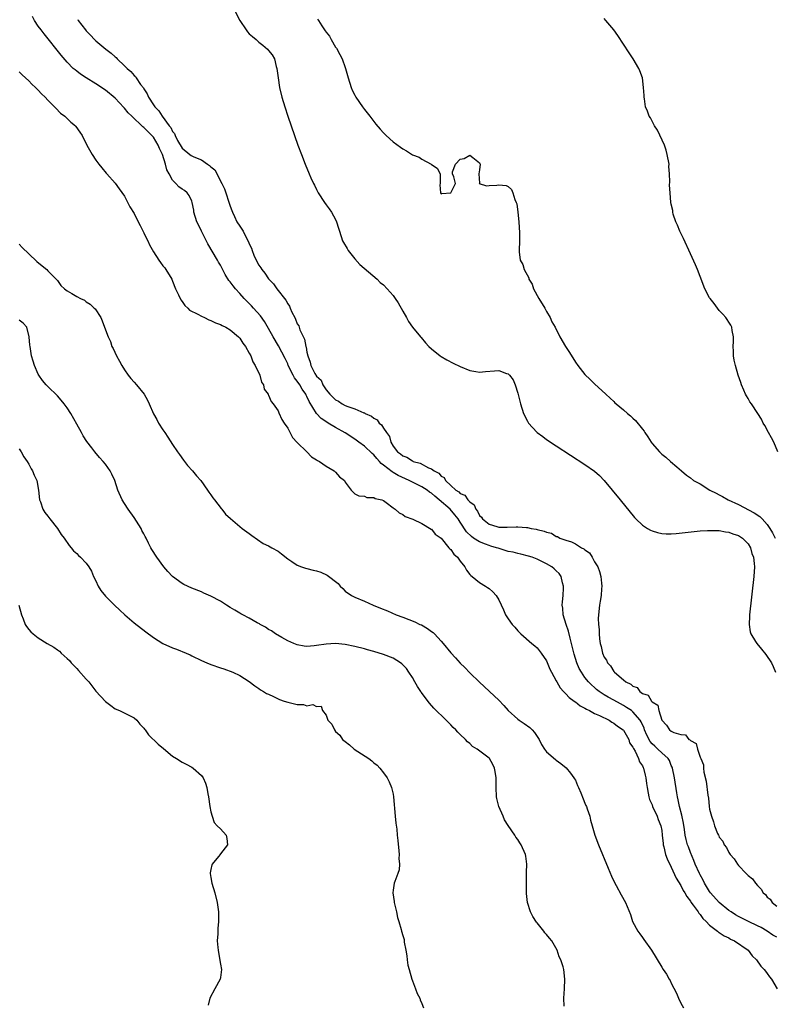
# Model space of a CAD drawing. Units: inches. Extents: x 2556000 to 2559000, y 1515000 to 1518000.
# Drawn here: x 2556635 to 2556792, y 1516806 to 1517011 of the extents above; entities that cross this region are included whole.
import ezdxf

# ---------------------------------------------------------------- set-up
doc = ezdxf.new("R2010")
doc.units = ezdxf.units.IN
doc.header["$MEASUREMENT"] = 0
doc.layers.add('LD25561515_10ft', color=53, linetype='Continuous')

msp = doc.modelspace()

# ---------------------------------------------------------------- linework, layer by layer
at = {"layer": 'LD25561515_10ft'}
for points, elevation in [([(2556679.97, 1517013), (2556681, 1517010.97), (2556682.32, 1517009), (2556682.61, 1517008.61), (2556683, 1517008.22), (2556683.65, 1517007.65), (2556684.44, 1517007), (2556685, 1517006.47), (2556685.84, 1517005.84), (2556686.79, 1517005), (2556687, 1517004.72), (2556687.79, 1517003.79), (2556688.23, 1517003), (2556688.63, 1517001.37), (2556688.75, 1517001), (2556688.99, 1516999), (2556689.32, 1516997), (2556689.79, 1516995), (2556690.39, 1516993), (2556691.05, 1516991), (2556692.42, 1516987), (2556693.13, 1516985), (2556693.87, 1516983), (2556694.64, 1516981), (2556695.47, 1516979), (2556695.83, 1516978.17), (2556696.38, 1516977), (2556696.6, 1516976.6), (2556697, 1516975.74), (2556697.39, 1516975), (2556698.65, 1516973), (2556699, 1516972.51), (2556699.67, 1516971.67), (2556700.13, 1516971), (2556701, 1516969.44), (2556701.21, 1516969), (2556701.63, 1516967.63), (2556701.78, 1516967), (2556702.46, 1516965), (2556702.65, 1516964.65), (2556703.38, 1516963.38), (2556703.62, 1516963), (2556705, 1516961.26), (2556706.07, 1516960.07), (2556709.65, 1516957), (2556710.32, 1516956.32), (2556711, 1516955.81), (2556711.76, 1516955), (2556713, 1516953.64), (2556713.43, 1516953), (2556714.05, 1516952.05), (2556715, 1516950.31), (2556715.76, 1516949), (2556716.18, 1516948.18), (2556717, 1516947.01), (2556718.7, 1516945), (2556718.83, 1516944.83), (2556719.75, 1516943.75), (2556720.45, 1516943), (2556721, 1516942.47), (2556722.81, 1516941), (2556723, 1516940.87), (2556724.17, 1516940.17), (2556725.49, 1516939.49), (2556727, 1516938.81), (2556729, 1516937.98), (2556730.24, 1516937.76), (2556731, 1516937.6), (2556732.26, 1516937.74), (2556734.13, 1516937.87), (2556735, 1516937.99), (2556736.63, 1516937.37), (2556737, 1516937.29), (2556737.28, 1516937), (2556738, 1516936), (2556738.42, 1516935), (2556739, 1516933.22), (2556739.57, 1516931), (2556740.21, 1516929), (2556741, 1516927.36), (2556741.13, 1516927.13), (2556741.22, 1516927), (2556742.04, 1516926.04), (2556743, 1516925.03), (2556744.18, 1516924.18), (2556745, 1516923.57), (2556747, 1516922.23), (2556753, 1516918.37), (2556755, 1516916.95), (2556756.04, 1516916.04), (2556757.02, 1516915.02), (2556760.37, 1516911), (2556763.32, 1516907.32), (2556763.62, 1516907), (2556765, 1516905.71), (2556766.06, 1516905), (2556766.65, 1516904.65), (2556767, 1516904.49), (2556768.14, 1516904.14), (2556769, 1516903.95), (2556769.91, 1516903.91), (2556771, 1516903.92), (2556771.99, 1516903.99), (2556777, 1516904.48), (2556778.57, 1516904.57), (2556779, 1516904.61), (2556780.56, 1516904.56), (2556781, 1516904.58), (2556782.29, 1516904.29), (2556783, 1516904.24), (2556783.86, 1516903.86), (2556785, 1516903.54), (2556785.82, 1516903), (2556787, 1516901.8), (2556787.51, 1516901), (2556787.82, 1516899.82), (2556788.15, 1516899), (2556788.3, 1516897.7), (2556788.32, 1516897), (2556788.2, 1516895), (2556787.32, 1516887), (2556787.32, 1516886.68), (2556787.23, 1516885), (2556787.45, 1516883.45), (2556787.59, 1516883), (2556788.57, 1516881.43), (2556788.82, 1516881), (2556789.83, 1516879.83), (2556790.72, 1516878.72), (2556791.87, 1516877), (2556792.23, 1516876.23), (2556792.75, 1516875)], 9000), ([(2556793, 1516819.72), (2556792.19, 1516820.19), (2556791, 1516821.02), (2556789.74, 1516821.74), (2556789, 1516822.13), (2556787.08, 1516823), (2556785, 1516824.07), (2556784.41, 1516824.41), (2556783.47, 1516825), (2556783, 1516825.33), (2556781, 1516826.96), (2556779.18, 1516829), (2556779, 1516829.25), (2556777.92, 1516831), (2556777.63, 1516831.63), (2556777, 1516832.72), (2556776.86, 1516833), (2556776.01, 1516835), (2556775.73, 1516835.73), (2556775, 1516837.44), (2556774.56, 1516838.56), (2556774.41, 1516839), (2556774.1, 1516840.1), (2556773.92, 1516841), (2556773.76, 1516842.24), (2556773.55, 1516843.56), (2556773.23, 1516845.23), (2556772.74, 1516847), (2556772.43, 1516848.43), (2556772.28, 1516849), (2556772.13, 1516849.87), (2556771.65, 1516853), (2556771.24, 1516855), (2556771.18, 1516855.18), (2556771, 1516855.59), (2556770.59, 1516856.59), (2556770.35, 1516857), (2556769, 1516858.22), (2556768.22, 1516859), (2556767.56, 1516859.56), (2556767, 1516860.09), (2556766.57, 1516860.57), (2556765.89, 1516861.89), (2556765.42, 1516863), (2556765.32, 1516863.32), (2556764.7, 1516864.7), (2556764.51, 1516865), (2556763, 1516866.76), (2556762.68, 1516867), (2556761.68, 1516867.68), (2556761, 1516868.09), (2556760.4, 1516868.4), (2556759, 1516869.16), (2556757.8, 1516869.8), (2556757, 1516870.3), (2556755.96, 1516871), (2556755.43, 1516871.43), (2556755, 1516871.82), (2556754.37, 1516872.37), (2556753.76, 1516873), (2556753, 1516873.94), (2556752.25, 1516875), (2556751.82, 1516875.82), (2556751.31, 1516877), (2556750.75, 1516878.75), (2556749.88, 1516882.11), (2556749.56, 1516883.56), (2556749.09, 1516885), (2556748.48, 1516887), (2556748.35, 1516888.35), (2556748.26, 1516889), (2556748.3, 1516889.7), (2556748.42, 1516891), (2556748.53, 1516892.53), (2556748.54, 1516893), (2556748.34, 1516893.66), (2556748.06, 1516895), (2556747.63, 1516895.63), (2556747, 1516896.2), (2556746.6, 1516896.6), (2556746.07, 1516897), (2556745, 1516897.6), (2556743, 1516898.62), (2556741.99, 1516899), (2556741.25, 1516899.25), (2556739.65, 1516899.65), (2556739, 1516899.76), (2556738.03, 1516900.03), (2556737, 1516900.23), (2556734.87, 1516900.87), (2556734.52, 1516901), (2556733.35, 1516901.35), (2556733, 1516901.45), (2556732.25, 1516901.75), (2556731, 1516902.19), (2556729.75, 1516903), (2556729.31, 1516903.31), (2556728.31, 1516904.31), (2556727, 1516906.31), (2556726.53, 1516907), (2556725.86, 1516907.86), (2556724.86, 1516909), (2556722.6, 1516911), (2556721.72, 1516911.72), (2556721, 1516912.35), (2556720.59, 1516912.59), (2556720.07, 1516913), (2556719, 1516913.68), (2556716.34, 1516915), (2556714.07, 1516916.07), (2556713, 1516916.69), (2556712.79, 1516916.79), (2556711, 1516918.2), (2556710.53, 1516918.53), (2556710.14, 1516919), (2556709.6, 1516919.6), (2556709, 1516920.34), (2556708.64, 1516920.64), (2556707, 1516922.18), (2556705.84, 1516923), (2556705, 1516923.63), (2556703, 1516924.98), (2556701, 1516926.07), (2556699.45, 1516927), (2556699.16, 1516927.16), (2556697.95, 1516927.95), (2556697, 1516929.01), (2556695.47, 1516931.47), (2556695, 1516932.52), (2556694.83, 1516932.83), (2556694.77, 1516933), (2556694.05, 1516934.05), (2556693.51, 1516935), (2556693, 1516935.77), (2556692.45, 1516936.45), (2556692.13, 1516937), (2556691.13, 1516939), (2556691, 1516939.35), (2556690.48, 1516940.48), (2556689.11, 1516943.11), (2556687.98, 1516945), (2556687, 1516946.73), (2556686.16, 1516948.16), (2556685.34, 1516949.34), (2556683.89, 1516951), (2556683.47, 1516951.47), (2556681.96, 1516953), (2556681, 1516954.05), (2556680.1, 1516955), (2556679.61, 1516955.61), (2556679, 1516956.49), (2556678.76, 1516956.76), (2556677.99, 1516957.99), (2556677, 1516959.91), (2556676.59, 1516960.59), (2556676.39, 1516961), (2556674.37, 1516964.37), (2556673, 1516967), (2556672.37, 1516968.37), (2556672.08, 1516969), (2556671.46, 1516971), (2556671.4, 1516971.4), (2556671.11, 1516973), (2556671, 1516973.32), (2556670.46, 1516974.46), (2556670.06, 1516975), (2556669.48, 1516975.48), (2556669, 1516975.82), (2556668.28, 1516976.28), (2556667.7, 1516977), (2556667, 1516977.65), (2556666.29, 1516979), (2556665.8, 1516979.8), (2556665.52, 1516981), (2556664.9, 1516983), (2556664.3, 1516984.3), (2556664.02, 1516985), (2556663, 1516986.61), (2556662.66, 1516987), (2556661.83, 1516987.83), (2556661, 1516988.69), (2556660.82, 1516988.82), (2556658.47, 1516991), (2556657.75, 1516991.75), (2556657, 1516992.66), (2556656.83, 1516992.83), (2556655, 1516994.75), (2556653, 1516996.42), (2556651, 1516997.8), (2556649.01, 1516999.01), (2556647.8, 1516999.8), (2556647, 1517000.39), (2556646.66, 1517000.66), (2556646.29, 1517001), (2556645, 1517002.29), (2556643.75, 1517003.75), (2556640.21, 1517008.21), (2556639.6, 1517009), (2556639, 1517009.83), (2556638.21, 1517011), (2556637.78, 1517011.78)], 9020), ([(2556647.21, 1517011.21), (2556647.33, 1517011), (2556648.85, 1517009), (2556649, 1517008.83), (2556649.89, 1517007.89), (2556650.71, 1517007), (2556651, 1517006.74), (2556653.09, 1517005), (2556654.17, 1517004.17), (2556655, 1517003.39), (2556655.23, 1517003.23), (2556655.42, 1517003), (2556657, 1517001.53), (2556657.54, 1517001), (2556658.31, 1517000.31), (2556659, 1516999.49), (2556659.27, 1516999.27), (2556659.43, 1516999), (2556660.34, 1516997.66), (2556660.9, 1516996.9), (2556661, 1516996.72), (2556661.71, 1516995.71), (2556662.01, 1516995), (2556663, 1516993.41), (2556663.29, 1516993), (2556664.16, 1516992.16), (2556664.82, 1516991), (2556666.32, 1516989), (2556666.63, 1516988.63), (2556667, 1516987.81), (2556667.39, 1516987.39), (2556667.51, 1516987), (2556668.05, 1516985.95), (2556669, 1516984.32), (2556670.61, 1516983), (2556670.84, 1516982.84), (2556671.46, 1516982.54), (2556673, 1516981.92), (2556674.31, 1516981), (2556674.73, 1516980.73), (2556675, 1516980.43), (2556675.8, 1516979.8), (2556677.29, 1516977), (2556677.84, 1516975.84), (2556679, 1516972.24), (2556679.37, 1516971.37), (2556679.49, 1516971), (2556679.91, 1516970.09), (2556680.43, 1516969), (2556681, 1516968.05), (2556681.47, 1516967.47), (2556681.7, 1516967), (2556682.4, 1516965.6), (2556682.84, 1516964.84), (2556683, 1516964.39), (2556683.46, 1516963.46), (2556683.58, 1516963), (2556683.96, 1516962.04), (2556684.42, 1516961), (2556685, 1516959.93), (2556685.41, 1516959.41), (2556685.61, 1516959), (2556686.25, 1516958.25), (2556687, 1516957.08), (2556687.07, 1516957), (2556688.05, 1516956.05), (2556688.73, 1516955), (2556690.62, 1516952.62), (2556691, 1516951.84), (2556691.39, 1516951.39), (2556691.52, 1516951), (2556691.88, 1516950.12), (2556692.47, 1516949), (2556692.66, 1516948.66), (2556693, 1516947.73), (2556693.3, 1516947.3), (2556693.37, 1516947), (2556693.54, 1516946.46), (2556694.48, 1516944.48), (2556694.78, 1516943), (2556694.84, 1516942.84), (2556695, 1516941.81), (2556695.2, 1516941), (2556695.72, 1516939.72), (2556695.85, 1516939), (2556696.67, 1516937.33), (2556697, 1516936.79), (2556697.95, 1516935.95), (2556698.34, 1516935), (2556699, 1516933.96), (2556699.8, 1516933), (2556700.43, 1516932.43), (2556701, 1516931.84), (2556701.59, 1516931.59), (2556702.34, 1516931), (2556703, 1516930.68), (2556703.55, 1516930.45), (2556705, 1516929.97), (2556706.87, 1516929.13), (2556707, 1516929.1), (2556707.18, 1516929), (2556708.47, 1516928.47), (2556709, 1516927.99), (2556709.68, 1516927.68), (2556710.11, 1516927), (2556710.6, 1516926.6), (2556711, 1516925.9), (2556711.59, 1516925), (2556712.2, 1516924.2), (2556712.53, 1516923), (2556713, 1516922.17), (2556713.91, 1516921), (2556714.55, 1516920.55), (2556715, 1516920.15), (2556715.88, 1516919.88), (2556717, 1516919.09), (2556717.08, 1516919.08), (2556717.18, 1516919), (2556718.61, 1516918.61), (2556720.34, 1516917.66), (2556721, 1516917.43), (2556721.57, 1516917), (2556722.53, 1516916.53), (2556723, 1516915.92), (2556723.61, 1516915.61), (2556723.88, 1516915), (2556725, 1516913.95), (2556726.1, 1516913), (2556726.68, 1516912.68), (2556727, 1516912.33), (2556727.96, 1516911.96), (2556728.57, 1516911), (2556729, 1516910.54), (2556729.91, 1516909.91), (2556730.23, 1516909), (2556730.59, 1516908.59), (2556731, 1516907.73), (2556731.41, 1516907.4), (2556731.61, 1516907), (2556733, 1516905.93), (2556734.6, 1516905.4), (2556735, 1516905.31), (2556736.75, 1516905.25), (2556738.66, 1516905.34), (2556739, 1516905.38), (2556740.79, 1516905.21), (2556741, 1516905.21), (2556741.8, 1516905), (2556742.83, 1516904.83), (2556743, 1516904.78), (2556744.47, 1516904.47), (2556745, 1516904.22), (2556746, 1516904), (2556747, 1516903.36), (2556747.3, 1516903.3), (2556747.73, 1516903), (2556749, 1516902.54), (2556750.22, 1516902.22), (2556751, 1516901.8), (2556752.29, 1516901), (2556752.78, 1516900.78), (2556753, 1516900.54), (2556753.91, 1516899.91), (2556754.49, 1516899), (2556755, 1516898.05), (2556755.67, 1516897), (2556756.05, 1516896.05), (2556756.3, 1516895), (2556756.42, 1516893.58), (2556756.49, 1516893), (2556756.44, 1516892.44), (2556756.36, 1516891), (2556756.19, 1516889.81), (2556756.02, 1516889), (2556755.81, 1516887), (2556755.77, 1516886.23), (2556755.83, 1516885), (2556755.95, 1516883.95), (2556755.94, 1516883), (2556756, 1516882), (2556756.16, 1516881), (2556756.36, 1516880.36), (2556756.63, 1516879), (2556757, 1516878.13), (2556757.51, 1516877.51), (2556757.68, 1516877), (2556758.33, 1516876.33), (2556759, 1516875.15), (2556759.1, 1516875.1), (2556759.14, 1516875), (2556761, 1516873.41), (2556761.51, 1516873), (2556762.54, 1516872.54), (2556763, 1516872.09), (2556763.86, 1516871.86), (2556764.42, 1516871), (2556765, 1516870.61), (2556766.2, 1516870.2), (2556766.84, 1516869), (2556766.94, 1516868.94), (2556767, 1516868.81), (2556768.17, 1516868.17), (2556768.43, 1516867), (2556769, 1516865.04), (2556769.02, 1516865), (2556770, 1516864), (2556770.6, 1516863), (2556771, 1516862.74), (2556771.53, 1516862.47), (2556773, 1516862.06), (2556773.98, 1516861.98), (2556774.69, 1516861), (2556774.91, 1516860.91), (2556775, 1516860.75), (2556776.19, 1516860.18), (2556776.49, 1516859), (2556777, 1516857.3), (2556777.14, 1516857), (2556777.68, 1516855.68), (2556777.72, 1516855), (2556777.81, 1516854.19), (2556778.26, 1516852.26), (2556778.6, 1516849.4), (2556778.73, 1516848.73), (2556778.92, 1516847), (2556779, 1516846.42), (2556779.35, 1516845), (2556779.81, 1516843.81), (2556779.99, 1516843), (2556780.64, 1516841.36), (2556780.81, 1516841), (2556780.88, 1516840.88), (2556781, 1516840.6), (2556781.74, 1516839.74), (2556782.05, 1516839), (2556782.48, 1516838.48), (2556783, 1516837.39), (2556783.29, 1516837), (2556784.11, 1516836.11), (2556784.77, 1516835), (2556785, 1516834.7), (2556786.61, 1516833), (2556786.82, 1516832.82), (2556787, 1516832.61), (2556787.91, 1516831.91), (2556788.53, 1516831), (2556789, 1516830.49), (2556789.77, 1516829.77), (2556790.14, 1516829), (2556790.62, 1516828.62), (2556791, 1516828.12), (2556791.64, 1516827.64), (2556792, 1516827), (2556793, 1516826.24)], 9010), ([(2556697.25, 1517011.25), (2556697.4, 1517011), (2556698.14, 1517009.87), (2556698.84, 1517008.84), (2556699, 1517008.57), (2556699.69, 1517007.69), (2556700.07, 1517007), (2556701, 1517005.4), (2556701.18, 1517005.18), (2556701.91, 1517003.91), (2556702.36, 1517003), (2556703, 1517001.18), (2556703.08, 1517001), (2556703.63, 1516999), (2556704.26, 1516997), (2556704.48, 1516996.48), (2556705, 1516995.41), (2556705.23, 1516995), (2556706.6, 1516993), (2556707, 1516992.44), (2556708.1, 1516991), (2556709.37, 1516989.37), (2556710.29, 1516988.29), (2556711, 1516987.54), (2556711.56, 1516987), (2556713, 1516985.7), (2556714.55, 1516984.55), (2556715, 1516984.18), (2556715.79, 1516983.79), (2556717, 1516982.99), (2556718.45, 1516982.45), (2556719, 1516982.03), (2556720.94, 1516981), (2556720.97, 1516980.97), (2556721, 1516980.91), (2556722.2, 1516980.2), (2556722.8, 1516979), (2556722.78, 1516977), (2556722.71, 1516976.71), (2556722.86, 1516975), (2556723, 1516974.79), (2556723.14, 1516974.86), (2556725, 1516975), (2556725.97, 1516977), (2556725.64, 1516978.36), (2556725.35, 1516979), (2556725.39, 1516979.39), (2556725.97, 1516981), (2556727, 1516982.03), (2556727.78, 1516982.22), (2556729, 1516982.92), (2556729.63, 1516982.37), (2556731, 1516981.28), (2556731.11, 1516981), (2556731, 1516979.86), (2556730.87, 1516979), (2556730.97, 1516977.03), (2556730.95, 1516977), (2556732.47, 1516976.47), (2556733, 1516976.55), (2556734.61, 1516976.61), (2556735, 1516976.7), (2556736.53, 1516976.53), (2556737, 1516976.38), (2556737.7, 1516975.7), (2556737.94, 1516975), (2556738.39, 1516973.61), (2556738.68, 1516973), (2556738.76, 1516972.76), (2556739.02, 1516971.02), (2556739.19, 1516969), (2556739.31, 1516966.69), (2556739.31, 1516965), (2556739.27, 1516963), (2556739.28, 1516962.72), (2556739.48, 1516961), (2556740.06, 1516960.06), (2556740.3, 1516959), (2556741.27, 1516957.27), (2556741.29, 1516957), (2556741.96, 1516955.96), (2556742.24, 1516955), (2556743.4, 1516953), (2556744.6, 1516951), (2556745, 1516950.28), (2556745.75, 1516949), (2556746.1, 1516948.1), (2556746.75, 1516947), (2556747.75, 1516945), (2556748.91, 1516943), (2556749.75, 1516941.75), (2556751, 1516939.73), (2556751.53, 1516939), (2556753, 1516937.16), (2556754.09, 1516936.09), (2556755, 1516935.21), (2556757.35, 1516933), (2556758.22, 1516932.22), (2556759, 1516931.47), (2556759.25, 1516931.25), (2556759.51, 1516931), (2556761, 1516929.76), (2556761.85, 1516929), (2556762.5, 1516928.5), (2556763, 1516928.01), (2556763.55, 1516927.55), (2556765, 1516925.71), (2556765.32, 1516925.32), (2556765.5, 1516925), (2556766.14, 1516924.14), (2556766.8, 1516923), (2556767, 1516922.72), (2556768.52, 1516921), (2556769, 1516920.52), (2556769.88, 1516919.88), (2556770.85, 1516919), (2556772.13, 1516917.87), (2556773.12, 1516917), (2556774.14, 1516916.14), (2556775, 1516915.54), (2556775.65, 1516915), (2556777, 1516914.29), (2556779.06, 1516913), (2556780.34, 1516912.34), (2556781, 1516912.03), (2556781.67, 1516911.67), (2556782.84, 1516911), (2556785, 1516909.99), (2556788.28, 1516908.28), (2556789.49, 1516907.49), (2556789.98, 1516907), (2556791, 1516905.86), (2556791.57, 1516905), (2556792.11, 1516904.11), (2556792.65, 1516903)], 8990), ([(2556793.24, 1516921), (2556792.35, 1516923), (2556791.89, 1516923.89), (2556791.26, 1516925), (2556790.47, 1516926.47), (2556790.14, 1516927), (2556789.78, 1516927.78), (2556789.02, 1516929.02), (2556787.69, 1516931), (2556787.4, 1516931.4), (2556787, 1516932.1), (2556786.65, 1516932.65), (2556786.48, 1516933), (2556786.13, 1516933.87), (2556785.63, 1516935), (2556785.47, 1516935.47), (2556784.97, 1516937), (2556784.37, 1516939), (2556784.12, 1516940.12), (2556784, 1516941), (2556783.98, 1516942.02), (2556783.93, 1516943), (2556783.99, 1516943.99), (2556783.99, 1516945), (2556783.7, 1516946.3), (2556783.64, 1516947), (2556783.43, 1516947.43), (2556783, 1516948.02), (2556782.63, 1516948.63), (2556782.36, 1516949), (2556781.73, 1516949.73), (2556781, 1516950.5), (2556780.6, 1516951), (2556779.91, 1516951.91), (2556779.08, 1516953), (2556779, 1516953.14), (2556778.02, 1516955), (2556777, 1516957.58), (2556776.46, 1516959), (2556776.03, 1516960.03), (2556775, 1516962.31), (2556773.51, 1516965.51), (2556772.79, 1516967), (2556772.28, 1516968.28), (2556771.94, 1516969), (2556771.4, 1516970.6), (2556771.31, 1516971), (2556771.31, 1516971.31), (2556771, 1516972.63), (2556770.93, 1516973), (2556770.73, 1516975), (2556770.62, 1516976.62), (2556770.69, 1516977.31), (2556770.65, 1516979), (2556770.51, 1516980.51), (2556770.52, 1516981), (2556770.17, 1516983), (2556769.92, 1516983.92), (2556769.57, 1516985), (2556768.13, 1516988.13), (2556767.52, 1516989), (2556766.64, 1516990.64), (2556766.38, 1516991), (2556766.06, 1516992.06), (2556765.64, 1516993), (2556765.39, 1516994.61), (2556765.34, 1516995), (2556765.33, 1516995.33), (2556765.22, 1516997), (2556764.96, 1516999), (2556764.46, 1517000.46), (2556764.26, 1517001), (2556763.05, 1517003), (2556762.21, 1517004.21), (2556761, 1517006.07), (2556759.86, 1517007.86), (2556759, 1517009.05), (2556757.35, 1517011), (2556757, 1517011.38)], 8980), ([(2556635, 1517000.26), (2556635.62, 1516999.62), (2556637, 1516998.4), (2556637.67, 1516997.67), (2556638.43, 1516997), (2556638.71, 1516996.71), (2556639, 1516996.45), (2556639.68, 1516995.68), (2556640.43, 1516995), (2556641, 1516994.37), (2556642.38, 1516993), (2556642.66, 1516992.66), (2556643.65, 1516991.65), (2556644.54, 1516991), (2556645.79, 1516989.79), (2556646.73, 1516989), (2556646.85, 1516988.85), (2556647.69, 1516987.69), (2556648.14, 1516987), (2556649.12, 1516985), (2556650.23, 1516983), (2556651, 1516981.84), (2556651.62, 1516981), (2556652.23, 1516980.23), (2556653.16, 1516979.16), (2556653.28, 1516979), (2556655, 1516977.06), (2556655.89, 1516975.89), (2556657, 1516974.35), (2556658.11, 1516972.11), (2556659, 1516970.7), (2556659.85, 1516969), (2556660.21, 1516968.22), (2556661, 1516966.71), (2556661.53, 1516965.53), (2556661.81, 1516965), (2556662.18, 1516964.18), (2556663, 1516962.7), (2556664.16, 1516961), (2556664.48, 1516960.48), (2556665, 1516959.77), (2556665.35, 1516959.35), (2556665.61, 1516959), (2556666.81, 1516957), (2556667, 1516956.6), (2556667.63, 1516955), (2556668.25, 1516953.75), (2556668.71, 1516952.71), (2556669, 1516952.39), (2556669.54, 1516951.54), (2556670.17, 1516951), (2556670.56, 1516950.56), (2556672.28, 1516949.72), (2556673, 1516949.29), (2556673.67, 1516949), (2556674.54, 1516948.54), (2556675, 1516948.42), (2556675.94, 1516947.94), (2556677, 1516947.58), (2556677.35, 1516947.35), (2556678.07, 1516947), (2556679, 1516946.47), (2556680.72, 1516945), (2556680.85, 1516944.85), (2556681, 1516944.71), (2556681.66, 1516943.66), (2556682.18, 1516943), (2556683, 1516941.59), (2556683.32, 1516941), (2556683.75, 1516939.75), (2556684.25, 1516939), (2556685.17, 1516937), (2556685.54, 1516935.54), (2556685.94, 1516935), (2556686.09, 1516934.09), (2556686.91, 1516933), (2556686.93, 1516932.93), (2556687, 1516932.84), (2556687.53, 1516931.53), (2556687.99, 1516931), (2556689, 1516929.55), (2556689.15, 1516929.15), (2556689.77, 1516927.77), (2556690.27, 1516927), (2556691, 1516925.92), (2556691.98, 1516923.98), (2556693, 1516922.94), (2556694.99, 1516921), (2556695.98, 1516919.98), (2556697, 1516919.36), (2556697.21, 1516919.21), (2556697.66, 1516919), (2556699, 1516918.02), (2556700.72, 1516917), (2556701, 1516916.76), (2556701.81, 1516915.81), (2556702.83, 1516915), (2556703, 1516914.66), (2556704.25, 1516913), (2556705, 1516912.21), (2556705.81, 1516911.81), (2556707, 1516911.73), (2556707.48, 1516911.48), (2556709, 1516911.49), (2556709.26, 1516911.26), (2556710.65, 1516911), (2556711, 1516910.84), (2556711.55, 1516910.45), (2556713, 1516909.29), (2556713.45, 1516909), (2556714.25, 1516908.25), (2556715, 1516907.9), (2556715.47, 1516907.47), (2556717.08, 1516906.92), (2556719, 1516906.05), (2556720.89, 1516904.89), (2556721, 1516904.84), (2556721.79, 1516903.79), (2556723, 1516902.95), (2556724.64, 1516901), (2556724.79, 1516900.79), (2556725, 1516900.62), (2556725.62, 1516899.62), (2556726.39, 1516899), (2556727, 1516898.16), (2556727.95, 1516897), (2556728.31, 1516896.31), (2556729, 1516895.43), (2556729.2, 1516895.2), (2556729.48, 1516895), (2556731, 1516893.73), (2556732.25, 1516893), (2556732.7, 1516892.7), (2556733, 1516892.45), (2556733.81, 1516891.81), (2556734.48, 1516891), (2556735, 1516890.11), (2556736, 1516888), (2556736.45, 1516887), (2556737, 1516886.16), (2556737.82, 1516885), (2556738.4, 1516884.4), (2556739, 1516883.66), (2556739.63, 1516883), (2556741.89, 1516881), (2556742.52, 1516880.52), (2556743, 1516880.13), (2556743.83, 1516879), (2556745, 1516877.36), (2556745.68, 1516875.68), (2556746, 1516875), (2556747, 1516873.25), (2556747.12, 1516873), (2556747.79, 1516871.79), (2556748.54, 1516871), (2556749, 1516870.54), (2556749.72, 1516869.72), (2556750.74, 1516869), (2556750.87, 1516868.87), (2556751, 1516868.81), (2556752, 1516868), (2556753, 1516867.51), (2556753.3, 1516867.3), (2556753.93, 1516867), (2556755, 1516866.44), (2556756, 1516866), (2556758.06, 1516865), (2556758.61, 1516864.61), (2556759, 1516864.39), (2556759.78, 1516863.78), (2556760.94, 1516863), (2556761, 1516862.93), (2556762.11, 1516861), (2556762.28, 1516860.28), (2556763, 1516859.38), (2556763.09, 1516859.09), (2556763.47, 1516858.53), (2556764.18, 1516857), (2556764.35, 1516856.35), (2556765, 1516855.49), (2556765.14, 1516855.14), (2556765.23, 1516855), (2556765.53, 1516853.53), (2556765.69, 1516853), (2556765.8, 1516851.8), (2556765.95, 1516851), (2556766.21, 1516849.79), (2556766.29, 1516849), (2556766.45, 1516848.45), (2556767, 1516847.32), (2556767.1, 1516847), (2556768.02, 1516845), (2556768.29, 1516844.29), (2556768.83, 1516843), (2556769, 1516841.99), (2556769.11, 1516841), (2556769.27, 1516839.27), (2556769.3, 1516839), (2556769.44, 1516838.56), (2556769.82, 1516837), (2556770.12, 1516836.12), (2556771, 1516834.38), (2556772.04, 1516832.04), (2556773, 1516830.49), (2556773.5, 1516829.5), (2556773.84, 1516829), (2556774.21, 1516828.21), (2556775, 1516827.23), (2556775.08, 1516827.08), (2556775.59, 1516826.41), (2556776.57, 1516825), (2556776.73, 1516824.73), (2556777, 1516824.46), (2556777.61, 1516823.61), (2556778.27, 1516823), (2556779, 1516822.23), (2556780.63, 1516821), (2556780.82, 1516820.82), (2556781, 1516820.73), (2556782.01, 1516820.01), (2556783, 1516819.58), (2556783.36, 1516819.36), (2556784.15, 1516819), (2556787, 1516817), (2556787.84, 1516815.84), (2556788.76, 1516815), (2556789.67, 1516813.67), (2556790.37, 1516813), (2556790.62, 1516812.62), (2556791, 1516812.15), (2556791.48, 1516811.48), (2556791.88, 1516811), (2556793.07, 1516809)], 9030), ([(2556635, 1516964.29), (2556635.63, 1516963.63), (2556637, 1516962.28), (2556638.71, 1516960.71), (2556639.77, 1516959.77), (2556640.75, 1516959), (2556641, 1516958.78), (2556642.86, 1516956.86), (2556643, 1516956.71), (2556643.72, 1516955.72), (2556644.44, 1516955), (2556645, 1516954.61), (2556645.96, 1516954.04), (2556647, 1516953.4), (2556647.77, 1516953), (2556648.61, 1516952.61), (2556649, 1516952.31), (2556649.81, 1516951.81), (2556650.68, 1516951), (2556650.84, 1516950.84), (2556652.01, 1516949), (2556652.32, 1516948.32), (2556652.83, 1516947), (2556653.54, 1516945), (2556654.04, 1516944.04), (2556654.33, 1516943), (2556654.58, 1516942.58), (2556655.31, 1516941), (2556655.93, 1516939.93), (2556656.42, 1516939), (2556657, 1516938.08), (2556657.75, 1516937), (2556658.3, 1516936.3), (2556659, 1516935.51), (2556659.48, 1516935), (2556661.09, 1516933), (2556661.77, 1516931.77), (2556662.12, 1516931), (2556663, 1516928.93), (2556663.71, 1516927.71), (2556664.08, 1516927), (2556665, 1516925.56), (2556665.37, 1516925), (2556666.04, 1516924.04), (2556667, 1516922.5), (2556668.04, 1516921), (2556668.42, 1516920.42), (2556669.27, 1516919.27), (2556669.5, 1516919), (2556670.13, 1516918.13), (2556671.18, 1516917), (2556671.97, 1516915.97), (2556672.86, 1516915), (2556674.3, 1516913), (2556674.56, 1516912.56), (2556675, 1516912), (2556675.39, 1516911.39), (2556675.71, 1516911), (2556677.14, 1516909.14), (2556677.28, 1516909), (2556678.02, 1516908.02), (2556679.06, 1516907.06), (2556681, 1516905.4), (2556681.52, 1516905), (2556683, 1516903.94), (2556683.51, 1516903.51), (2556685.9, 1516901.9), (2556687, 1516901.38), (2556687.71, 1516901), (2556689, 1516900.27), (2556689.69, 1516899.69), (2556691, 1516898.66), (2556691.88, 1516898.12), (2556693, 1516897.34), (2556693.86, 1516897), (2556694.72, 1516896.72), (2556695, 1516896.67), (2556696.31, 1516896.31), (2556697, 1516896.15), (2556697.88, 1516895.88), (2556699.26, 1516895.26), (2556701.51, 1516893.51), (2556701.98, 1516893), (2556702.5, 1516892.5), (2556703, 1516891.93), (2556704.34, 1516891), (2556705, 1516890.65), (2556707, 1516889.85), (2556708.8, 1516889), (2556710.39, 1516888.39), (2556711.81, 1516887.81), (2556713.63, 1516887), (2556715, 1516886.5), (2556717.52, 1516885.52), (2556718.59, 1516885), (2556718.88, 1516884.88), (2556720.17, 1516884.17), (2556721, 1516883.54), (2556721.32, 1516883.32), (2556721.63, 1516883), (2556723, 1516881.51), (2556723.45, 1516881), (2556725, 1516879.09), (2556726.01, 1516878.01), (2556727, 1516876.9), (2556727.97, 1516875.97), (2556729, 1516874.88), (2556731, 1516872.95), (2556734.08, 1516870.08), (2556735, 1516869.19), (2556736.07, 1516868.07), (2556736.98, 1516867), (2556739, 1516865.21), (2556739.25, 1516865), (2556740.31, 1516864.31), (2556741.47, 1516863.47), (2556741.96, 1516863), (2556742.47, 1516862.47), (2556743, 1516861.64), (2556743.46, 1516861), (2556743.96, 1516859.96), (2556744.57, 1516859), (2556745, 1516858.39), (2556746.82, 1516856.82), (2556747, 1516856.69), (2556747.97, 1516855.97), (2556749.08, 1516855.08), (2556749.97, 1516853.97), (2556750.7, 1516853), (2556750.8, 1516852.8), (2556751, 1516852.48), (2556751.42, 1516851.42), (2556751.62, 1516851), (2556752.11, 1516849.89), (2556752.59, 1516848.59), (2556753, 1516847.73), (2556753.2, 1516847.2), (2556753.3, 1516847), (2556753.47, 1516846.53), (2556753.98, 1516845), (2556754.15, 1516844.15), (2556754.5, 1516843), (2556755.07, 1516841), (2556755.85, 1516839), (2556756.67, 1516837), (2556757, 1516836.15), (2556757.85, 1516834.15), (2556758.5, 1516832.5), (2556759.14, 1516831.14), (2556759.51, 1516830.49), (2556760.55, 1516828.55), (2556761.46, 1516827), (2556762.48, 1516824.48), (2556762.94, 1516823), (2556764.04, 1516821), (2556764.47, 1516820.47), (2556765, 1516819.68), (2556765.29, 1516819.29), (2556766.89, 1516817), (2556769, 1516813.47), (2556769.31, 1516813), (2556770.01, 1516812.01), (2556770.56, 1516811), (2556770.73, 1516810.73), (2556771, 1516810.15), (2556772.07, 1516808.07), (2556772.5, 1516807), (2556773, 1516805.98), (2556773.53, 1516805)], 9040), ([(2556748.65, 1516805.35), (2556748.58, 1516807), (2556748.73, 1516809), (2556748.82, 1516811), (2556748.58, 1516813), (2556748.43, 1516813.57), (2556747.97, 1516815), (2556747.63, 1516815.63), (2556747.19, 1516817), (2556746.06, 1516819), (2556745.57, 1516819.57), (2556745, 1516820.3), (2556744.65, 1516820.65), (2556744.41, 1516821), (2556743, 1516822.71), (2556742.86, 1516822.86), (2556742.09, 1516824.09), (2556741.66, 1516825), (2556741.04, 1516827), (2556740.83, 1516828.83), (2556740.83, 1516829.17), (2556740.77, 1516831), (2556740.79, 1516832.79), (2556740.78, 1516833.22), (2556740.85, 1516835), (2556740.65, 1516836.65), (2556740.58, 1516837), (2556739.7, 1516839), (2556739.42, 1516839.42), (2556739, 1516840.12), (2556738.61, 1516840.61), (2556738.39, 1516841), (2556737.01, 1516843.01), (2556736.25, 1516844.25), (2556735.93, 1516845), (2556735.02, 1516847), (2556734.64, 1516848.64), (2556734.56, 1516849), (2556734.49, 1516851), (2556734.48, 1516852.48), (2556734.45, 1516853), (2556734.28, 1516854.28), (2556734.13, 1516855), (2556733.8, 1516855.8), (2556733.09, 1516857), (2556733, 1516857.09), (2556730.49, 1516859), (2556729.55, 1516859.55), (2556729, 1516860.12), (2556728.47, 1516860.47), (2556728.06, 1516861), (2556727, 1516862.05), (2556726.49, 1516862.49), (2556726.08, 1516863), (2556725.51, 1516863.51), (2556725, 1516864.06), (2556724.51, 1516864.51), (2556724.04, 1516865), (2556721.5, 1516867.5), (2556720.55, 1516868.55), (2556718.84, 1516870.84), (2556718.75, 1516871), (2556718.07, 1516872.07), (2556717.54, 1516873), (2556717, 1516873.89), (2556716.3, 1516875), (2556715.77, 1516875.77), (2556714.8, 1516876.8), (2556714.53, 1516877), (2556713, 1516877.94), (2556711, 1516878.74), (2556709, 1516879.34), (2556707.68, 1516879.68), (2556707, 1516879.87), (2556705, 1516880.36), (2556703, 1516880.78), (2556701, 1516881), (2556699, 1516880.88), (2556697, 1516880.56), (2556696.5, 1516880.5), (2556695, 1516880.41), (2556694.46, 1516880.46), (2556693, 1516880.72), (2556692.25, 1516881), (2556691, 1516881.58), (2556689.75, 1516882.25), (2556688.47, 1516883), (2556687.62, 1516883.62), (2556687, 1516883.95), (2556686.41, 1516884.41), (2556685.26, 1516885), (2556685.11, 1516885.11), (2556684.66, 1516885.34), (2556683, 1516886.32), (2556681.64, 1516887), (2556681.23, 1516887.23), (2556681, 1516887.34), (2556679.98, 1516887.97), (2556679, 1516888.54), (2556678.25, 1516889), (2556677, 1516889.81), (2556675, 1516890.91), (2556673.53, 1516891.53), (2556673, 1516891.77), (2556671, 1516892.54), (2556669.32, 1516893.32), (2556669, 1516893.5), (2556667, 1516894.97), (2556666.01, 1516896.01), (2556665.14, 1516897), (2556663.69, 1516899), (2556662.65, 1516900.65), (2556662.48, 1516901), (2556661.95, 1516901.95), (2556661.48, 1516903), (2556661.3, 1516903.3), (2556661, 1516903.86), (2556660.6, 1516904.6), (2556660.42, 1516905), (2556659, 1516907.31), (2556657.76, 1516909), (2556657, 1516910.23), (2556656.46, 1516911), (2556655.59, 1516913), (2556654.94, 1516915), (2556654.35, 1516916.35), (2556653.98, 1516917), (2556653, 1516918.43), (2556652.54, 1516919), (2556651.79, 1516919.79), (2556650.79, 1516921), (2556650.17, 1516921.83), (2556649.15, 1516923.15), (2556648.36, 1516924.36), (2556648.03, 1516925), (2556647, 1516926.78), (2556645.76, 1516929), (2556645, 1516930.19), (2556644.38, 1516931), (2556643.77, 1516931.77), (2556643, 1516932.66), (2556641, 1516934.6), (2556640.63, 1516935), (2556639.87, 1516935.87), (2556639.11, 1516937), (2556639, 1516937.21), (2556638.21, 1516939), (2556637.91, 1516939.91), (2556637.61, 1516941), (2556637.49, 1516941.49), (2556637.3, 1516943), (2556637.25, 1516943.25), (2556637.12, 1516945), (2556636.58, 1516947), (2556635.84, 1516947.84), (2556635, 1516948.47)], 9050), ([(2556635, 1516921.64), (2556635.39, 1516921), (2556635.96, 1516919.96), (2556636.64, 1516919), (2556637, 1516918.41), (2556637.48, 1516917.48), (2556637.81, 1516917), (2556638.11, 1516916.11), (2556638.67, 1516915), (2556639.05, 1516913), (2556639.28, 1516911), (2556639.44, 1516910.56), (2556639.94, 1516909), (2556640.36, 1516908.36), (2556641, 1516907.54), (2556641.41, 1516907), (2556643.02, 1516905), (2556643.78, 1516903.78), (2556644.39, 1516903), (2556645.44, 1516901.44), (2556645.87, 1516901), (2556646.37, 1516900.37), (2556647, 1516899.78), (2556647.37, 1516899.37), (2556647.8, 1516899), (2556649, 1516897.8), (2556649.56, 1516897), (2556650.08, 1516896.08), (2556650.54, 1516895), (2556651, 1516894.05), (2556651.46, 1516893), (2556652.05, 1516892.05), (2556653, 1516890.91), (2556654.89, 1516889), (2556655.97, 1516887.97), (2556657.01, 1516887.01), (2556659, 1516885.35), (2556661.43, 1516883.43), (2556663, 1516882.26), (2556665, 1516881), (2556667, 1516880.08), (2556667.8, 1516879.8), (2556669.85, 1516879), (2556670.65, 1516878.65), (2556671, 1516878.44), (2556673, 1516877.47), (2556674.17, 1516877), (2556675, 1516876.64), (2556677, 1516875.91), (2556677.7, 1516875.7), (2556679.57, 1516875), (2556681, 1516874.33), (2556683, 1516873.09), (2556684.17, 1516872.17), (2556685, 1516871.64), (2556685.34, 1516871.34), (2556685.97, 1516871), (2556686.61, 1516870.61), (2556687, 1516870.41), (2556688.06, 1516869.94), (2556689.31, 1516869.31), (2556690.29, 1516869), (2556691, 1516868.75), (2556692.43, 1516868.43), (2556693, 1516868.25), (2556694.27, 1516868.27), (2556695, 1516868.02), (2556696.27, 1516868.27), (2556697, 1516867.85), (2556697.96, 1516867.96), (2556698.27, 1516867), (2556699, 1516866.03), (2556699.4, 1516865), (2556700.21, 1516864.21), (2556700.73, 1516863), (2556701, 1516862.68), (2556701.86, 1516861.86), (2556702.45, 1516861), (2556703, 1516860.54), (2556703.9, 1516859.9), (2556704.9, 1516859), (2556707.93, 1516857), (2556708.54, 1516856.54), (2556709, 1516856.14), (2556709.64, 1516855.64), (2556710.25, 1516855), (2556711, 1516854.02), (2556711.72, 1516853), (2556712.15, 1516852.15), (2556712.68, 1516851), (2556713, 1516849.55), (2556713.1, 1516849), (2556713.42, 1516845), (2556713.56, 1516843.56), (2556713.73, 1516842.27), (2556713.86, 1516841), (2556713.94, 1516839.94), (2556714.21, 1516837.79), (2556714.24, 1516837), (2556714.18, 1516836.18), (2556714.3, 1516835), (2556714.22, 1516833.78), (2556713.97, 1516833), (2556713.34, 1516831.34), (2556713.23, 1516831), (2556713, 1516829.54), (2556712.93, 1516829), (2556713.21, 1516827.21), (2556713.23, 1516827), (2556713.71, 1516825), (2556713.88, 1516823.88), (2556714.15, 1516823), (2556714.64, 1516821.36), (2556714.71, 1516821), (2556715, 1516820.12), (2556715.26, 1516819.26), (2556715.31, 1516818.69), (2556715.62, 1516817), (2556715.85, 1516815.85), (2556715.89, 1516815), (2556716.07, 1516813.93), (2556716.32, 1516813), (2556716.88, 1516811), (2556717, 1516810.67), (2556717.63, 1516809), (2556718.02, 1516808.02), (2556718.55, 1516807), (2556718.64, 1516806.64), (2556719, 1516805.9), (2556719.34, 1516805)], 9060), ([(2556634.96, 1516889), (2556635.5, 1516887), (2556635.83, 1516886.17), (2556636.25, 1516885), (2556636.54, 1516884.54), (2556637, 1516883.96), (2556637.46, 1516883.46), (2556637.94, 1516883), (2556639, 1516882.2), (2556640.87, 1516881), (2556642.23, 1516880.23), (2556643, 1516879.67), (2556643.4, 1516879.4), (2556643.79, 1516879), (2556645, 1516877.89), (2556645.48, 1516877.48), (2556645.86, 1516877), (2556646.44, 1516876.44), (2556647, 1516875.79), (2556647.41, 1516875.41), (2556649, 1516873.6), (2556649.54, 1516873), (2556651, 1516871.09), (2556653, 1516868.88), (2556654.11, 1516868.11), (2556655, 1516867.38), (2556655.91, 1516867), (2556659, 1516865.49), (2556659.54, 1516865), (2556660.2, 1516864.2), (2556661, 1516863.36), (2556661.14, 1516863.14), (2556661.28, 1516863), (2556661.99, 1516861.99), (2556664.01, 1516860.01), (2556665.09, 1516859.09), (2556667, 1516857.51), (2556667.81, 1516857), (2556669, 1516856.28), (2556669.83, 1516855.83), (2556671, 1516855.18), (2556671.27, 1516855), (2556673, 1516853.46), (2556673.39, 1516853), (2556673.87, 1516851.87), (2556674.15, 1516851), (2556674.35, 1516849.65), (2556674.48, 1516849), (2556674.8, 1516847), (2556675, 1516845.92), (2556675.23, 1516845), (2556675.67, 1516843.67), (2556676.31, 1516843), (2556677, 1516842.33), (2556678.18, 1516841), (2556678.34, 1516840.34), (2556678.47, 1516839), (2556677, 1516837.1), (2556676.94, 1516837.06), (2556676.91, 1516837), (2556676.59, 1516836.59), (2556675.24, 1516835), (2556675.17, 1516834.83), (2556675, 1516833.84), (2556674.86, 1516833.14), (2556674.87, 1516833), (2556675, 1516832.18), (2556675.21, 1516831), (2556675.79, 1516829), (2556676.3, 1516827), (2556676.47, 1516825.53), (2556676.57, 1516825), (2556676.59, 1516824.59), (2556676.57, 1516823), (2556676.44, 1516821.56), (2556676.41, 1516821), (2556676.42, 1516820.42), (2556676.33, 1516819), (2556676.41, 1516817.59), (2556676.47, 1516817), (2556676.54, 1516816.54), (2556677, 1516814.14), (2556677.17, 1516813), (2556677, 1516811.3), (2556676.95, 1516811), (2556675.79, 1516809), (2556674.78, 1516807), (2556674.42, 1516805.58)], 9070)]:
    msp.add_lwpolyline(points, dxfattribs=dict(at, elevation=elevation))

doc.saveas('drawing.dxf')
